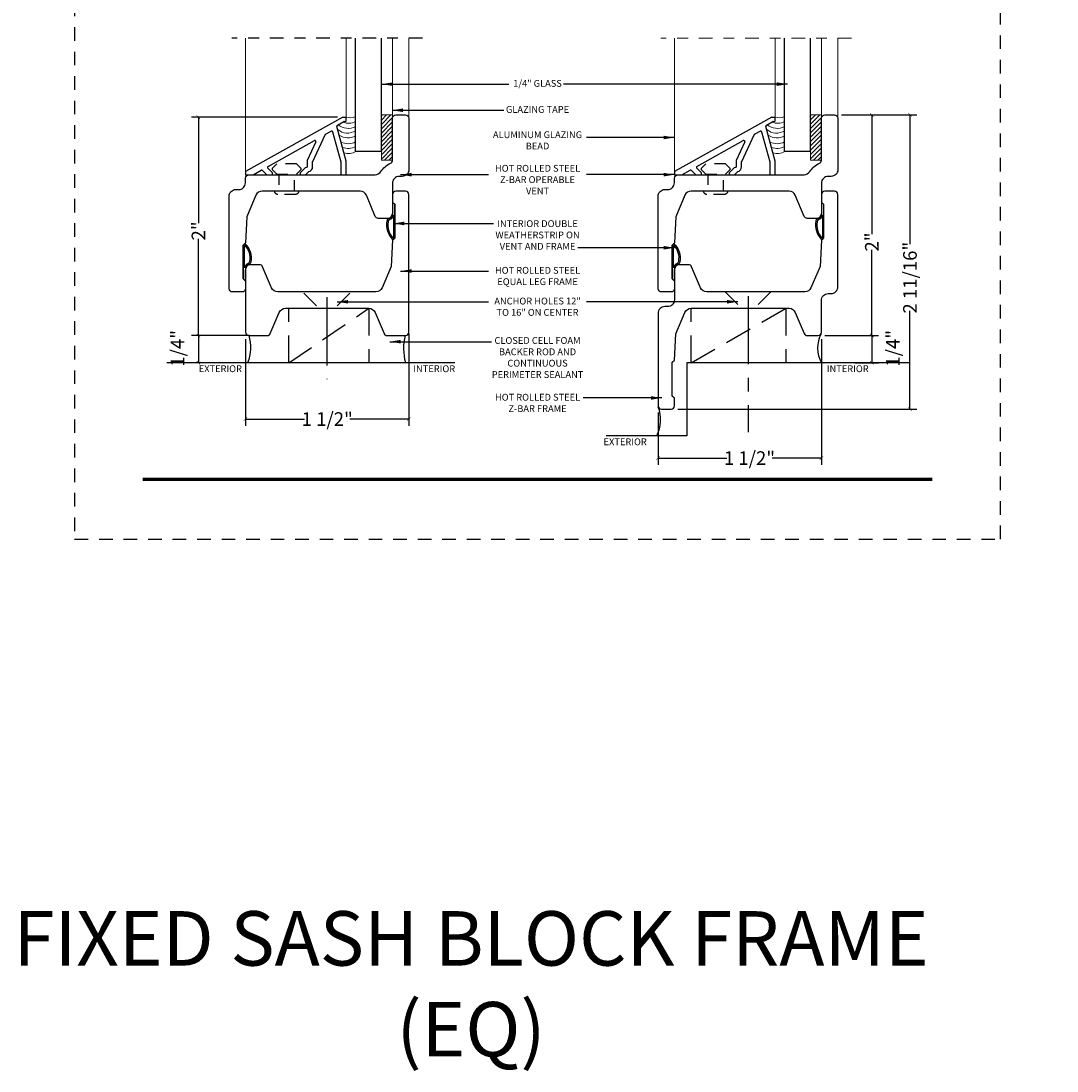
# Model space of a CAD drawing. Units: inches. Extents: x -180 to 131, y 607 to 687.
# Drawn here: x -180 to -170, y 660 to 670 of the extents above; entities that cross this region are included whole.
import ezdxf
from ezdxf.enums import TextEntityAlignment as Align

# ---------------------------------------------------------------- set-up
doc = ezdxf.new("R2010")
doc.units = ezdxf.units.IN
doc.header["$MEASUREMENT"] = 0
doc.header["$PDMODE"] = 3
for name, pattern in [('CENTER', [2, 1.25, -0.25, 0.25, -0.25]), ('HIDDEN', [0.375, 0.25, -0.125]), ('HIDDEN2', [0.1875, 0.125, -0.0625])]:
    doc.linetypes.add(name, pattern=pattern)
for name, color, linetype in [('BEAD', 1, 'Continuous'), ('DIM', 2, 'Continuous'), ('GLASS', 4, 'Continuous'), ('TUBE', 4, 'Continuous'), ('WOOD', 4, 'Continuous')]:
    doc.layers.add(name, color=color, linetype=linetype)
doc.layers.add('S-GRID', color=1, linetype='Continuous', lineweight=9)
doc.styles.add('MKA-1', font='swissl.ttf')
doc.styles.add('ROMANS', font='ROMANS.SHX')
doc.dimstyles.new('DIM1', dxfattribs={"dimscale": 0, "dimtxt": 0.1875, "dimasz": 0.125, "dimexe": 0.125, "dimexo": 0.125, "dimgap": 0.09375, "dimtad": 1, "dimdec": 4, "dimzin": 3, "dimdsep": 46, "dimlunit": 5, "dimtxsty": 'MKA-1', "dimblk": 'ARCHTICK', "dimcen": 0.0625, "dimclrd": 2, "dimclre": 2, "dimclrt": 4, "dimadec": 0, "dimazin": 0, "dimtfac": 1, "dimtdec": 4, "dimtmove": 2, "dimatfit": 3, "dimfxl": 1, "dimfrac": 2, "dimtolj": 1, "dimtzin": 1, "dimarcsym": 0})
doc.dimstyles.new('DIM1$0', dxfattribs={"dimtxt": 0.125, "dimasz": 0.125, "dimexe": 0.125, "dimexo": 0.125, "dimgap": 0.09375, "dimtad": 1, "dimdec": 3, "dimzin": 3, "dimdsep": 46, "dimlunit": 4, "dimtxsty": 'ROMANS', "dimcen": 0.0625, "dimclrd": 2, "dimclre": 2, "dimclrt": 4, "dimadec": 0, "dimazin": 0, "dimtfac": 12, "dimtdec": 3, "dimtmove": 2, "dimatfit": 3, "dimfxl": 1, "dimfrac": 2, "dimtolj": 1, "dimtzin": 1, "dimarcsym": 0})

# ---------------------------------------------------------------- blocks, each defined once
blk = doc.blocks.new('A$C7D9B5BE9')
at = {"layer": 'DIM', "color": 3}
blk.add_line((0.3298, 0.075), (0.343, 0.0601), dxfattribs=at)
for centre, radius, start, end in [((0.1, -0.0004), 0.0557, 16.94994, 83.92298), ((0.1026, 0.0026), 0.0643, 24.11074, 73.57248), ((0.1829, 0.0415), 0.0392, 220.959, 258.87114), ((0.1856, 0.0436), 0.0284, 211.32946, 264.4422), ((0.3208, 0.0592), 0.00516, 330.4112, 100.36199), ((0.3402, 0.0585), 0.00328, 324.46873, 29.40538)]:
    blk.add_arc(centre, radius, start, end, dxfattribs=at)
at = {"layer": 'TUBE', "color": 3}
for p, q in [((0.0194, 0.075), (0, 0.055)), ((0, 0.055), (0.1059, 0.055)), ((0.0194, 0.075), (0.3298, 0.075)), ((0.1208, 0.0642), (0.3198, 0.0642))]:
    blk.add_line(p, q, dxfattribs=at)
for centre, radius, start, end in [((0.209, 0.1866), 0.1866, 259.59976, 315.83325), ((0.2133, 0.1765), 0.164, 259.28195, 313.04864)]:
    blk.add_arc(centre, radius, start, end, dxfattribs=at)
blk = doc.blocks.new('A$C6B79480A')
at = {"layer": 'DIM', "color": 8, "linetype": 'HIDDEN'}
blk.add_line((0.6476, 0.6068), (1.1476, 1.3411), dxfattribs=at)
at = {"layer": 'DIM', "color": 8}
for p, q in [((1.2873, 1.1654), (1.171, 1.0492)), ((1.2873, 0.7454), (1.171, 0.8617))]:
    blk.add_line(p, q, dxfattribs=at)
at = {"layer": 'DIM', "color": 8, "linetype": 'CENTER', "ltscale": 0.5}
blk.add_line((1.2486, 0.9554), (0.4957, 0.9554), dxfattribs=at)
at = {"layer": 'DIM', "color": 8, "linetype": 'Continuous'}
blk.add_line((0.6936, 0.2428), (0.6936, 0.2428), dxfattribs=at)
at = {"layer": 'DIM', "color": 8, "linetype": 'HIDDEN'}
blk.add_lwpolyline([(1.1476, 1.3411), (0.6476, 1.3411), (0.6476, 0.6068), (1.1476, 0.6068)], close=True, dxfattribs=at)
at = {"layer": 'DIM', "color": 2}
for centre, radius, start, end in [((0.7763, 2.1445), 0.4816, 254.49996, 284.58795), ((0.787, -0.1272), 0.382, 73.15995, 111.39326)]:
    blk.add_arc(centre, radius, start, end, dxfattribs=at)
blk = doc.blocks.new('2001')
blk.add_lwpolyline([(0, 0.848), (0, 0, 0.414214), (0.03, -0.03), (0.12, -0.03, 0.414214), (0.15, 0), (0.15, 0.07), (0.13, 0.0896), (0.13, 0.4004), (0.15, 0.42), (0.1626, 0.66), (0.2463, 0.8572, -0.300966), (0.3034, 0.895), (1.2028, 0.895, -0.300966), (1.2599, 0.8572), (1.3422, 0.6633, 0.300966), (1.3699, 0.645), (1.47, 0.645, 0.414214), (1.5, 0.675), (1.5, 0.968, -0.414214), (1.562, 1.03), (1.588, 1.03, 0.414214), (1.65, 1.092), (1.65, 1.94, 0.414214), (1.62, 1.97), (1.53, 1.97, 0.414214), (1.5, 1.94), (1.5, 1.87), (1.52, 1.8504), (1.52, 1.5396), (1.5, 1.52), (1.4874, 1.28), (1.4037, 1.0828, -0.300966), (1.3466, 1.045), (0.4468, 1.045, -0.300966), (0.3897, 1.0828), (0.3074, 1.2767, 0.300966), (0.2798, 1.295), (0.18, 1.295, 0.414214), (0.15, 1.265), (0.15, 0.972, -0.414214), (0.088, 0.91), (0.062, 0.91, 0.414214)], format="xyb", close=True)
blk = doc.blocks.new('A$C507817F5')
at = {"layer": 'DIM'}
h = blk.add_hatch(color=4, dxfattribs=at)
h.paths.add_polyline_path([(0.524, 0.536), (0.37, 0.536), (0.305, 0.471), (0.305, 0.101), (0.37, 0.036), (0.524, 0.036), (0.589, 0.101), (0.589, 0.471)])
h.paths.add_polyline_path([(0.491, 0.427), (0.491, 0.145), (0.48, 0.133), (0.414, 0.133), (0.403, 0.145), (0.403, 0.427), (0.414, 0.438), (0.48, 0.438)], flags=16)
h.paths.add_polyline_path([(0.273, 0.536), (0, 0.536), (0, 0.438), (0.088, 0.438), (0.088, 0.036), (0.185, 0.036), (0.185, 0.438), (0.273, 0.438)])
h.paths.add_polyline_path([(0.94, 0.471), (0.875, 0.536), (0.656, 0.536), (0.656, 0.036), (0.754, 0.036), (0.754, 0.201), (0.766, 0.213), (0.831, 0.213), (0.843, 0.201), (0.843, 0.036), (0.94, 0.036), (0.94, 0.232), (0.911, 0.262), (0.94, 0.291)])
h.paths.add_polyline_path([(0.843, 0.427), (0.843, 0.322), (0.831, 0.31), (0.766, 0.31), (0.754, 0.322), (0.754, 0.427), (0.766, 0.438), (0.831, 0.438)], flags=16)
h.paths.add_polyline_path([(1.294, 0.471), (1.229, 0.536), (1.01, 0.536), (1.01, 0.036), (1.108, 0.036), (1.108, 0.201), (1.12, 0.213), (1.185, 0.213), (1.197, 0.201), (1.197, 0.036), (1.294, 0.036), (1.294, 0.232), (1.265, 0.262), (1.294, 0.291), (1.294, 0.458)])
h.paths.add_polyline_path([(1.108, 0.427), (1.12, 0.438), (1.185, 0.438), (1.197, 0.427), (1.197, 0.322), (1.185, 0.31), (1.12, 0.31), (1.108, 0.322)], flags=16)
h.paths.add_polyline_path([(1.583, 0.536), (1.501, 0.536), (1.429, 0.536), (1.364, 0.471), (1.364, 0.036), (1.462, 0.036), (1.462, 0.201), (1.474, 0.213), (1.539, 0.213), (1.551, 0.201), (1.551, 0.036), (1.648, 0.036), (1.648, 0.471)])
h.paths.add_polyline_path([(1.539, 0.438), (1.551, 0.427), (1.551, 0.322), (1.539, 0.31), (1.474, 0.31), (1.462, 0.322), (1.462, 0.427), (1.474, 0.438)], flags=16)
h.paths.add_polyline_path([(2.002, 0.536), (1.905, 0.536), (1.905, 0.306), (1.813, 0.536), (1.718, 0.536), (1.718, 0.036), (1.816, 0.036), (1.816, 0.265), (1.908, 0.036), (2.002, 0.036)])
h.paths.add_polyline_path([(3.064, 0.338), (2.954, 0.338), (2.943, 0.349), (2.943, 0.427), (2.954, 0.438), (3.02, 0.438), (3.031, 0.427), (3.031, 0.386), (3.129, 0.386), (3.129, 0.458), (3.129, 0.471), (3.064, 0.536), (2.982, 0.536), (2.91, 0.536), (2.845, 0.471), (2.845, 0.318), (2.845, 0.305), (2.91, 0.24), (3.02, 0.24), (3.031, 0.228), (3.031, 0.145), (3.02, 0.133), (2.954, 0.133), (2.943, 0.145), (2.943, 0.185), (2.845, 0.185), (2.845, 0.114), (2.845, 0.101), (2.91, 0.036), (2.982, 0.036), (3.064, 0.036), (3.129, 0.101), (3.129, 0.26), (3.129, 0.273)])
h.paths.add_polyline_path([(3.331, 0.438), (3.415, 0.438), (3.415, 0.536), (3.149, 0.536), (3.149, 0.438), (3.233, 0.438), (3.233, 0.036), (3.331, 0.036)])
h.paths.add_polyline_path([(3.693, 0.536), (3.442, 0.536), (3.442, 0.036), (3.693, 0.036), (3.693, 0.133), (3.539, 0.133), (3.539, 0.24), (3.658, 0.24), (3.658, 0.338), (3.539, 0.338), (3.539, 0.438), (3.693, 0.438)])
h.paths.add_polyline_path([(0.56, -0.509), (7.975, -0.509), (7.975, -0.157), (0.56, -0.157)], flags=9)
h.paths.add_polyline_path([(-1.483, -21.387), (2.788, -21.387), (2.788, -21.126), (-1.483, -21.126)], flags=9)
h.paths.add_polyline_path([(9.841, -21.385), (11.837, -21.385), (11.837, -21.129), (9.841, -21.129)], flags=9)
h.paths.add_polyline_path([(7.86, -21.387), (9.83, -21.387), (9.83, -21.132), (7.86, -21.132)], flags=9)
h.paths.add_polyline_path([(3.226, -21.419), (7.796, -21.419), (7.796, -21.116), (3.226, -21.116)], flags=9)
blk = doc.blocks.new('_ARCHTICK')
at = {"color": 0, "linetype": 'ByBlock', "const_width": 0.15}
blk.add_lwpolyline([(-0.5, -0.5), (0.5, 0.5)], dxfattribs=at)
blk = doc.blocks.new('*D24')
at = {"layer": 'DEFPOINTS', "color": 0, "transparency": 16777216}
for p in [(-172.0429, 668.6458), (-172.1929, 666.6208), (-171.7005, 666.6208)]:
    blk.add_point(p, dxfattribs=at)
at = {"layer": 'DIM', "color": 2, "lineweight": -2, "transparency": 16777216}
for p, q in [((-171.9804, 668.6458), (-171.638, 668.6458)), ((-171.7005, 668.6458), (-171.7005, 667.5518)), ((-171.7005, 666.6208), (-171.7005, 667.4068)), ((-172.1304, 666.6208), (-171.638, 666.6208))]:
    blk.add_line(p, q, dxfattribs=at)
at = {"layer": 'DIM', "color": 2, "lineweight": -2, "transparency": 16777216, "xscale": 0.03125, "yscale": 0.03125, "zscale": 0.03125}
for p, rotation in [((-171.7005, 668.6458), 90), ((-171.7005, 666.6208), 270)]:
    blk.add_blockref('_ARCHTICK', p, dxfattribs=dict(at, rotation=rotation))
at = {"layer": 'DIM', "color": 4, "transparency": 16777216, "insert": (-171.7005, 667.4793), "char_height": 0.125, "attachment_point": 5, "rotation": 90, "style": 'MKA-1'}
blk.add_mtext('\\A1;2"', dxfattribs=at)
blk = doc.blocks.new('*D25')
at = {"layer": 'DEFPOINTS', "color": 0, "transparency": 16777216}
for p in [(-172.1929, 666.6208), (-171.92, 666.3713), (-171.7005, 666.3713)]:
    blk.add_point(p, dxfattribs=at)
at = {"layer": 'DIM', "color": 2, "lineweight": -2, "transparency": 16777216}
for p, q in [((-172.1304, 666.6208), (-171.638, 666.6208)), ((-171.7005, 666.6208), (-171.7005, 666.3713)), ((-171.8575, 666.3713), (-171.638, 666.3713))]:
    blk.add_line(p, q, dxfattribs=at)
at = {"layer": 'DIM', "color": 2, "lineweight": -2, "transparency": 16777216, "xscale": 0.03125, "yscale": 0.03125, "zscale": 0.03125}
for p, rotation in [((-171.7005, 666.6208), 90), ((-171.7005, 666.3713), 270)]:
    blk.add_blockref('_ARCHTICK', p, dxfattribs=dict(at, rotation=rotation))
at = {"layer": 'DIM', "color": 4, "transparency": 16777216, "insert": (-171.508, 666.5036), "char_height": 0.125, "attachment_point": 5, "rotation": 90, "style": 'MKA-1'}
blk.add_mtext('\\A1;1/4"', dxfattribs=at)
blk = doc.blocks.new('*D26')
at = {"layer": 'DEFPOINTS', "color": 0, "transparency": 16777216}
for p in [(-176.5432, 668.6251), (-177.8831, 666.6196), (-177.3508, 666.6196)]:
    blk.add_point(p, dxfattribs=at)
at = {"layer": 'DIM', "color": 2, "lineweight": -2, "transparency": 16777216}
for p, q in [((-176.6057, 668.6251), (-177.9456, 668.6251)), ((-177.8831, 668.6251), (-177.8831, 667.6535)), ((-177.8831, 666.6196), (-177.8831, 667.5085)), ((-177.4133, 666.6196), (-177.9456, 666.6196))]:
    blk.add_line(p, q, dxfattribs=at)
at = {"layer": 'DIM', "color": 2, "lineweight": -2, "transparency": 16777216, "xscale": 0.03125, "yscale": 0.03125, "zscale": 0.03125}
for p, rotation in [((-177.8831, 668.6251), 90), ((-177.8831, 666.6196), 270)]:
    blk.add_blockref('_ARCHTICK', p, dxfattribs=dict(at, rotation=rotation))
at = {"layer": 'DIM', "color": 4, "transparency": 16777216, "insert": (-177.8831, 667.581), "char_height": 0.125, "attachment_point": 5, "rotation": 90, "style": 'MKA-1'}
blk.add_mtext('\\A1;2"', dxfattribs=at)
blk = doc.blocks.new('*D27')
at = {"layer": 'DEFPOINTS', "color": 0, "transparency": 16777216}
for p in [(-177.6374, 666.6196), (-177.8831, 666.3708), (-177.5165, 666.3708)]:
    blk.add_point(p, dxfattribs=at)
at = {"layer": 'DIM', "color": 2, "lineweight": -2, "transparency": 16777216}
for p, q in [((-177.6999, 666.6196), (-177.9456, 666.6196)), ((-177.8831, 666.6196), (-177.8831, 666.3708)), ((-177.579, 666.3708), (-177.9456, 666.3708))]:
    blk.add_line(p, q, dxfattribs=at)
at = {"layer": 'DIM', "color": 2, "lineweight": -2, "transparency": 16777216, "xscale": 0.03125, "yscale": 0.03125, "zscale": 0.03125}
for p, rotation in [((-177.8831, 666.6196), 90), ((-177.8831, 666.3708), 270)]:
    blk.add_blockref('_ARCHTICK', p, dxfattribs=dict(at, rotation=rotation))
at = {"layer": 'DIM', "color": 4, "transparency": 16777216, "insert": (-178.0756, 666.503), "char_height": 0.125, "attachment_point": 5, "rotation": 90, "style": 'MKA-1'}
blk.add_mtext('\\A1;1/4"', dxfattribs=at)
blk = doc.blocks.new('*D33')
at = {"layer": 'DEFPOINTS', "color": 0, "transparency": 16777216}
for p in [(-172.0429, 668.6458), (-173.5429, 665.9458), (-171.3502, 665.9458)]:
    blk.add_point(p, dxfattribs=at)
at = {"layer": 'DIM', "color": 2, "lineweight": -2, "transparency": 16777216}
for p, q in [((-171.9804, 668.6458), (-171.2877, 668.6458)), ((-171.3502, 668.6458), (-171.3502, 667.4579)), ((-171.3502, 665.9458), (-171.3502, 666.8459)), ((-173.4804, 665.9458), (-171.2877, 665.9458))]:
    blk.add_line(p, q, dxfattribs=at)
at = {"layer": 'DIM', "color": 2, "lineweight": -2, "transparency": 16777216, "xscale": 0.03125, "yscale": 0.03125, "zscale": 0.03125}
for p, rotation in [((-171.3502, 668.6458), 90), ((-171.3502, 665.9458), 270)]:
    blk.add_blockref('_ARCHTICK', p, dxfattribs=dict(at, rotation=rotation))
at = {"layer": 'DIM', "color": 4, "transparency": 16777216, "insert": (-171.3502, 667.1519), "char_height": 0.125, "attachment_point": 5, "rotation": 90, "style": 'MKA-1'}
blk.add_mtext('\\A1;2 11/16"', dxfattribs=at)
blk = doc.blocks.new('*D43')
at = {"layer": 'DEFPOINTS', "color": 0, "transparency": 16777216}
for p in [(-175.9514, 666.7031), (-177.4514, 666.6508), (-175.9514, 665.8539)]:
    blk.add_point(p, dxfattribs=at)
at = {"layer": 'DIM', "color": 2, "lineweight": -2, "transparency": 16777216}
for p, q in [((-177.4514, 666.5883), (-177.4514, 665.7914)), ((-175.9514, 666.6406), (-175.9514, 665.7914)), ((-177.4514, 665.8539), (-176.9085, 665.8539)), ((-175.9514, 665.8539), (-176.4919, 665.8539))]:
    blk.add_line(p, q, dxfattribs=at)
at = {"layer": 'DIM', "color": 2, "lineweight": -2, "transparency": 16777216, "xscale": 0.03125, "yscale": 0.03125, "zscale": 0.03125, "rotation": 180}
blk.add_blockref('_ARCHTICK', (-177.4514, 665.8539), dxfattribs=at)
at = {"layer": 'DIM', "color": 2, "lineweight": -2, "transparency": 16777216, "xscale": 0.03125, "yscale": 0.03125, "zscale": 0.03125}
blk.add_blockref('_ARCHTICK', (-175.9514, 665.8539), dxfattribs=at)
at = {"layer": 'DIM', "color": 4, "transparency": 16777216, "insert": (-176.7002, 665.8539), "char_height": 0.125, "attachment_point": 5, "style": 'MKA-1'}
blk.add_mtext('\\A1;1 1/2"', dxfattribs=at)
blk = doc.blocks.new('*D44')
at = {"layer": 'DEFPOINTS', "color": 0, "transparency": 16777216}
for p in [(-172.1629, 666.6508), (-173.6629, 665.9758), (-172.1629, 665.4956)]:
    blk.add_point(p, dxfattribs=at)
at = {"layer": 'DIM', "color": 2, "lineweight": -2, "transparency": 16777216}
for p, q in [((-172.1629, 666.5883), (-172.1629, 665.4331)), ((-173.6629, 665.9133), (-173.6629, 665.4331)), ((-173.6629, 665.4956), (-173.0319, 665.4956)), ((-172.1629, 665.4956), (-172.6152, 665.4956))]:
    blk.add_line(p, q, dxfattribs=at)
at = {"layer": 'DIM', "color": 2, "lineweight": -2, "transparency": 16777216, "xscale": 0.03125, "yscale": 0.03125, "zscale": 0.03125, "rotation": 180}
blk.add_blockref('_ARCHTICK', (-173.6629, 665.4956), dxfattribs=at)
at = {"layer": 'DIM', "color": 2, "lineweight": -2, "transparency": 16777216, "xscale": 0.03125, "yscale": 0.03125, "zscale": 0.03125}
blk.add_blockref('_ARCHTICK', (-172.1629, 665.4956), dxfattribs=at)
at = {"layer": 'DIM', "color": 4, "transparency": 16777216, "insert": (-172.8236, 665.4956), "char_height": 0.125, "attachment_point": 5, "style": 'MKA-1'}
blk.add_mtext('\\A1;1 1/2"', dxfattribs=at)
blk = doc.blocks.new('1901')
at = {"layer": 'BEAD'}
blk.add_lwpolyline([(0.15, 0, -0.414214), (0.12, -0.03), (0.03, -0.03, -0.414214), (0, 0), (0, 0.848, -0.414214), (0.062, 0.91), (0.088, 0.91, 0.414214), (0.15, 0.972), (0.15, 1.015, -0.414214), (0.18, 1.045), (1.3399, 1.045, 0.258424), (1.3925, 1.0741, -0.151148), (1.482, 1.1513, 0.298217), (1.5, 1.1788), (1.5, 1.565, -0.414214), (1.53, 1.595), (1.62, 1.595, -0.414214), (1.65, 1.565), (1.65, 1.092, -0.414214), (1.588, 1.03), (1.562, 1.03, 0.414214), (1.5, 0.968), (1.5, 0.675, -0.414214), (1.47, 0.645), (1.3699, 0.645, -0.300966), (1.3422, 0.6633), (1.2599, 0.8572, 0.300966), (1.2028, 0.895), (0.3034, 0.895, 0.300966), (0.2463, 0.8572), (0.1626, 0.66), (0.15, 0.42), (0.13, 0.4004), (0.13, 0.0896), (0.15, 0.07)], format="xyb", close=True, dxfattribs=at)
blk = doc.blocks.new('A$C235B26E9')
at = {"layer": 'BEAD', "color": 8, "linetype": 'HIDDEN', "ltscale": 0.01}
for p, q in [((0, 0.2124), (0, 0.0524)), ((0.03, 0.2424), (0.03, 0.2424)), ((0.03, 0.2424), (0.03, 0.0224)), ((0.03, 0.2039), (0.1867, 0.2039)), ((0.03, 0.2039), (0.03, 0.0609)), ((0.1867, 0.2221), (0.2295, 0.2649)), ((0.1867, 0.0427), (0.1867, 0.2221)), ((0.2295, 0.2649), (0.239, 0.2649)), ((0.239, 0.2649), (0.2817, 0.2221)), ((0.2817, 0.2221), (0.2817, 0.0427)), ((0.1867, 0.0609), (0.03, 0.0609)), ((0.03, 0.0224), (0.03, 0.0224)), ((0.2295, 0), (0.1867, 0.0427)), ((0.2817, 0.0427), (0.239, 0)), ((0.239, 0), (0.2295, 0))]:
    blk.add_line(p, q, dxfattribs=at)
for centre, start, end in [((0.03, 0.2124), 90, 180), ((0.03, 0.0524), 180, 270)]:
    blk.add_arc(centre, 0.03, start, end, dxfattribs=at)
blk = doc.blocks.new('A$C48F91D1A')
h = blk.add_hatch()
h.set_pattern_fill('SACNCR', color=8, scale=0.3)
h.set_pattern_definition([(45, (63.094353, -402.08502), (-0.0198873782, 0.0198873782), []), (45, (63.11424, -402.08502), (-0.0198873782, 0.0198873782), [0, -0.028125])])
h.paths.add_polyline_path([(1.475, 0.73), (1.3731, 0.73), (1.3731, 0.3138), (1.475, 0.3138)])
at = {"color": 8, "linetype": 'CENTER', "ltscale": 0.1}
blk.add_line((1.75, 1.4332), (0, 1.4332), dxfattribs=at)
at = {"color": 8}
for p, q in [((0.125, 0.21), (0.125, 1.4332)), ((1.05, 0.7086), (1.05, 1.4332)), ((1.475, 0.7), (1.475, 1.4332)), ((1.625, 0.7), (1.625, 1.4332)), ((1.3731, 0.3138), (1.475, 0.3138))]:
    blk.add_line(p, q, dxfattribs=at)
blk.add_lwpolyline([(1.3731, 0.73), (1.475, 0.73), (1.475, 0.3138), (1.3731, 0.3138)], close=True, dxfattribs=at)
for centre, radius, start, end in [((1.0843, 0.8311), 0.1272, 253.14539, 293.94588), ((1.0624, 0.7095), 0.1461, 231.79822, 300.23641), ((1.0669, 0.7491), 0.1428, 230.23835, 298.9172), ((1.0746, 0.7813), 0.1283, 245.30733, 298.56871), ((1.0657, 0.6661), 0.1461, 236.75781, 298.73072), ((1.0682, 0.6116), 0.1461, 243.23449, 297.61173), ((1.0674, 0.5689), 0.1461, 249.21163, 297.98491), ((1.0682, 0.5219), 0.1461, 254.52216, 298.73072)]:
    blk.add_arc(centre, radius, start, end, dxfattribs=at)
at = {"layer": 'BEAD'}
for p, q in [((1.0189, 0.7094), (0.125, 0.21)), ((1.0189, 0.7094), (1.0474, 0.7094)), ((1.05, 0.675), (1.05, 0.705)), ((0.8606, 0.5522), (0.9112, 0.5805)), ((1.0495, 0.3056), (0.9641, 0.6243)), ((0.9689, 0.6356), (1.0293, 0.6694)), ((1.0317, 0.67), (1.045, 0.67)), ((0.3321, 0.2569), (0.7576, 0.4947)), ((0.7425, 0.3033), (0.8564, 0.5477)), ((0.9257, 0.5743), (0.9995, 0.2991)), ((0.7715, 0.4817), (0.6925, 0.3122)), ((0.692, 0.3101), (0.692, 0.2533)), ((0.742, 0.2533), (0.742, 0.3012)), ((0.9997, 0.2978), (0.9997, 0.18)), ((1.0497, 0.18), (1.0497, 0.3043)), ((0.125, 0.21), (0.125, 0.18)), ((0.1943, 0.18), (0.2685, 0.2215)), ((0.2805, 0.2198), (0.3203, 0.18)), ((0.373, 0.198), (0.3299, 0.2411)), ((0.373, 0.18), (0.373, 0.198)), ((0.6731, 0.2431), (0.627, 0.198)), ((0.627, 0.198), (0.628, 0.18)), ((0.6766, 0.18), (0.7057, 0.2092)), ((0.689, 0.2487), (0.6775, 0.2456)), ((0.125, 0.18), (0.1943, 0.18)), ((0.3203, 0.18), (0.373, 0.18)), ((0.628, 0.18), (0.6766, 0.18)), ((0.9997, 0.18), (1.0497, 0.18))]:
    blk.add_line(p, q, dxfattribs=at)
for centre, radius, start, end in [((1.045, 0.675), 0.005, 270, 360), ((1.045, 0.705), 0.005, 0, 60.81), ((0.9161, 0.5718), 0.01, 15, 119.19), ((0.9738, 0.6269), 0.01, 119.19, 195), ((1.0317, 0.665), 0.005, 90, 119.19), ((0.7625, 0.4859), 0.01, 335, 119.19), ((0.8655, 0.5435), 0.01, 119.19, 155), ((0.697, 0.3101), 0.005, 155, 180), ((0.747, 0.3012), 0.005, 155, 180), ((0.9947, 0.2978), 0.005, 0, 15), ((1.0447, 0.3043), 0.005, 0, 15), ((0.2734, 0.2127), 0.01, 45, 119.19), ((0.3369, 0.2482), 0.01, 119.19, 225), ((0.6801, 0.236), 0.01, 105, 135), ((0.687, 0.2533), 0.005, 293.01093, 0), ((0.697, 0.2533), 0.045, 281.1899, 0)]:
    blk.add_arc(centre, radius, start, end, dxfattribs=at)
at = {"layer": 'GLASS'}
for p, q in [((1.136, 0.3937), (1.136, 1.4332)), ((1.3731, 0.3937), (1.3731, 1.4332)), ((1.3731, 0.3937), (1.136, 0.3937))]:
    blk.add_line(p, q, dxfattribs=at)
at = {"layer": 'DIM', "linetype": 'CENTER', "xscale": -1, "rotation": 270}
blk.add_blockref('A$C235B26E9', (0.3708, 0), dxfattribs=at)

msp = doc.modelspace()

# ---------------------------------------------------------------- linework, layer by layer
at = {"color": 8, "linetype": 'CENTER', "ltscale": 0.1}
msp.add_line((-175.82638, 669.34895), (-177.57638, 669.34895), dxfattribs=at)
at = {"color": 8, "ltscale": 0.1}
for p, q in [((-172.35606, 666.72254), (-172.35695, 666.71968)), ((-171.34954, 666.37078), (-173.39803, 666.37078)), ((-173.39803, 666.37078), (-173.39803, 665.94993)), ((-173.39803, 665.94993), (-173.39803, 665.69993)), ((-173.39803, 665.69993), (-174.13966, 665.69993))]:
    msp.add_line(p, q, dxfattribs=at)
at = {"const_width": 0.03125}
msp.add_lwpolyline([(-178.39469, 665.29976), (-171.14469, 665.29976)], dxfattribs=at)
at = {"color": 8, "ltscale": 0.1}
for centre, radius, start, end in [((-171.91588, 666.50652), 0.28229, 152.452313, 208.741545), ((-173.99239, 665.84811), 0.35152, 335.067068, 19.57159)]:
    msp.add_arc(centre, radius, start, end, dxfattribs=at)
at = {"layer": 'BEAD'}
msp.add_lwpolyline([(-177.15422, 667.02078, -0.3009658), (-177.21129, 667.05855), (-177.29362, 667.2525, 0.3009658), (-177.32124, 667.27078), (-177.42138, 667.27078, 0.4142136), (-177.45138, 667.24078), (-177.45138, 666.65078, 0.4142136), (-177.42138, 666.62078), (-177.25138, 666.62078, 0.3009658), (-177.22376, 666.63905), (-177.14144, 666.833, -0.3009658), (-177.08437, 666.87078), (-176.31839, 666.87078, -0.3009658), (-176.26132, 666.833), (-176.17899, 666.63905, 0.3009658), (-176.15138, 666.62078), (-175.98138, 666.62078, 0.4142136), (-175.95138, 666.65078), (-175.95138, 667.91578, 0.4142136), (-175.98138, 667.94578), (-176.07138, 667.94578, 0.4142136), (-176.10138, 667.91578), (-176.10138, 667.84578), (-176.08138, 667.82618), (-176.08138, 667.51537), (-176.10138, 667.49578), (-176.11396, 667.25578), (-176.19767, 667.05855, -0.3009658), (-176.25475, 667.02078)], format="xyb", close=True, dxfattribs=at)
at = {"layer": 'DIM', "color": 8}
for p, q in [((-173.0463, 667.02078), (-172.93005, 666.90448)), ((-172.6263, 667.02078), (-172.74255, 666.90448))]:
    msp.add_line(p, q, dxfattribs=at)
at = {"layer": 'DIM', "color": 8, "linetype": 'CENTER', "ltscale": 0.5}
msp.add_line((-172.8363, 666.98214), (-172.8363, 665.73352), dxfattribs=at)
at = {"layer": 'DIM', "color": 8, "linetype": 'HIDDEN'}
msp.add_line((-173.35949, 666.37078), (-172.48941, 666.87078), dxfattribs=at)
at = {"layer": 'DIM', "color": 5, "linetype": 'HIDDEN2'}
msp.add_lwpolyline([(-179.01969, 664.75105), (-170.51969, 664.75105), (-170.51969, 675.75105), (-179.01969, 675.75105)], close=True, dxfattribs=at)
at = {"layer": 'DIM', "color": 8, "linetype": 'HIDDEN'}
msp.add_lwpolyline([(-173.35949, 666.87078), (-172.48941, 666.87078), (-172.48941, 666.37078), (-173.35949, 666.37078)], close=True, dxfattribs=at)
at = {"layer": 'WOOD', "color": 7}
msp.add_line((-175.52918, 666.37078), (-178.17301, 666.37078), dxfattribs=at)

# ---------------------------------------------------------------- block references
at = {"xscale": 0.6375058053374617, "yscale": 0.6375058053374617, "zscale": 0.6375058053374617}
msp.add_blockref('A$C507817F5', (-177.54664, 674.84399), dxfattribs=at)
at = {"layer": 'BEAD'}
for name, p in [('1901', (-177.60138, 667.05078)), ('1901', (-173.66286, 667.05078)), ('2001', (-173.66286, 665.97578))]:
    msp.add_blockref(name, p, dxfattribs=at)
at = {"layer": 'DIM', "color": 3}
for p, rotation in [((-176.15648, 667.84626), 270), ((-172.21796, 667.84626), 270), ((-177.39656, 667.12098), 90.00000000000001), ((-173.45804, 667.12098), 90.00000000000001)]:
    msp.add_blockref('A$C7D9B5BE9', p, dxfattribs=dict(at, rotation=rotation))
at = {"layer": 'DIM', "xscale": -1, "rotation": 270}
msp.add_blockref('A$C6B79480A', (-177.65977, 665.72316), dxfattribs=at)
at = {"layer": 'S-GRID', "color": 8, "ltscale": 0.1}
for p in [(-177.57638, 667.91578), (-173.63786, 667.91578)]:
    msp.add_blockref('A$C48F91D1A', p, dxfattribs=at)

# ---------------------------------------------------------------- texts
at = {"color": 7, "ltscale": 0.1, "style": 'MKA-1'}
for s, p in [('1/4" GLASS', (-174.76969, 668.93523)), ('GLAZING TAPE', (-174.76969, 668.69558)), ('EXTERIOR', (-177.68199, 666.31579)), ('INTERIOR', (-175.71798, 666.31579)), ('INTERIOR', (-171.92161, 666.31579)), ('EXTERIOR', (-173.96507, 665.64494))]:
    msp.add_text(s, height=0.0625, dxfattribs=at).set_placement(p, align=Align.MIDDLE_CENTER)
at = {"color": 7, "ltscale": 0.1, "char_height": 0.0625, "attachment_point": 5, "style": 'MKA-1'}
for s, width, insert in [('ALUMINUM GLAZING BEAD', 0.8975413, (-174.76969, 668.41185)), ('HOT ROLLED STEEL Z-BAR OPERABLE VENT ', 0.8975413, (-174.76969, 668.0516)), ('INTERIOR DOUBLE WEATHERSTRIP ON VENT AND FRAME', 0.8975413, (-174.76969, 667.54346)), ('HOT ROLLED STEEL EQUAL LEG FRAME ', 0.8975413, (-174.76969, 667.16704)), ('ANCHOR HOLES 12" TO 16" ON CENTER', 0.8975413, (-174.76969, 666.885)), ('CLOSED CELL FOAM BACKER ROD AND CONTINUOUS PERIMETER SEALANT', 0.945874, (-174.76969, 666.41891)), ('HOT ROLLED STEEL Z-BAR FRAME ', 0.8975413, (-174.76969, 666.00222))]:
    msp.add_mtext_dynamic_manual_height_columns(s, width=width, gutter_width=0.80124, heights=[0], dxfattribs=dict(at, insert=insert))
at = {"color": 7, "ltscale": 0.1, "insert": (-175.3802, 661.33684), "char_height": 0.5, "width": 8.4822075, "attachment_point": 2, "style": 'MKA-1'}
msp.add_mtext('\\A1;{\\fSwis721 Lt BT|b1|i0|c0|p34;FIXED SASH BLOCK FRAME (EQ)}', dxfattribs=at)

# ---------------------------------------------------------------- dimensions: what is measured, and where the dimension line sits
at = {"layer": 'DIM', "color": 0}
for base, p1, p2, angle, picture, middle in [((-177.88312, 666.61963), (-176.54322, 668.62514), (-177.35085, 666.61963), 90, '*D26', (-177.88312, 667.58102)), ((-171.35021, 665.94578), (-172.04286, 668.64578), (-173.54286, 665.94578), 90, '*D33', (-171.35021, 667.15187)), ((-171.7005, 666.62078), (-172.04286, 668.64578), (-172.19286, 666.62078), 90, '*D24', (-171.7005, 667.47927)), ((-177.883116, 666.370776), (-177.637406, 666.619632), (-177.516511, 666.370776), 90, '*D27', (-178.075571, 666.503043)), ((-175.95138, 665.85393), (-177.45138, 666.65078), (-175.95138, 666.70307), 180, '*D43', (-176.70019, 665.85393)), ((-171.7005, 666.37135), (-172.19286, 666.62078), (-171.92001, 666.37135), 90, '*D25', (-171.50804, 666.50361)), ((-172.16286, 665.49559), (-173.66286, 665.97578), (-172.16286, 666.65078), 180, '*D44', (-172.82357, 665.49559))]:
    dim = msp.add_linear_dim(base=base, p1=p1, p2=p2, angle=angle, dimstyle='DIM1$0', override={"dimasz": 0.03125, "dimexe": 0.0625, "dimexo": 0.0625, "dimgap": 0.01, "dimdec": 4, "dimzin": 2, "dimlunit": 5, "dimpost": '"', "dimtxsty": 'MKA-1', "dimblk": 'ARCHTICK', "dimblk1": 'ARCHTICK', "dimblk2": 'ARCHTICK', "dimsah": 1, "dimtfac": 24, "dimtdec": 4, "dimtofl": 0}, dxfattribs=at)
    dim.commit()
    dim.dimension.update_dxf_attribs({"geometry": picture, "text_midpoint": middle, "dimtype": 160})

# ---------------------------------------------------------------- leaders
at = {"color": 8, "ltscale": 0.1}
for points in [[(-176.19903, 668.92814), (-175.03364, 668.92814)], [(-172.4744, 668.92814), (-174.53068, 668.92814)], [(-176.10585, 668.6885), (-175.07899, 668.6885)], [(-173.513, 668.4385), (-174.32092, 668.4385)], [(-176.02638, 668.09726), (-175.21846, 668.09726)], [(-173.513, 668.09726), (-174.32092, 668.09726)], [(-176.09323, 667.64923), (-175.17543, 667.64923)], [(-173.513, 667.42629), (-174.39988, 667.42629)], [(-176.02638, 667.2127), (-175.21846, 667.2127)], [(-176.60913, 666.93066), (-175.21846, 666.93066)], [(-172.93025, 666.93066), (-174.32092, 666.93066)], [(-176.12557, 666.5643), (-175.19233, 666.5643)], [(-173.6294, 666.04788), (-174.35197, 666.04788)]]:
    msp.add_leader(points, dimstyle='DIM1', override={"dimscale": 1, "dimasz": 0.1}, dxfattribs=at)

doc.saveas('drawing.dxf')
